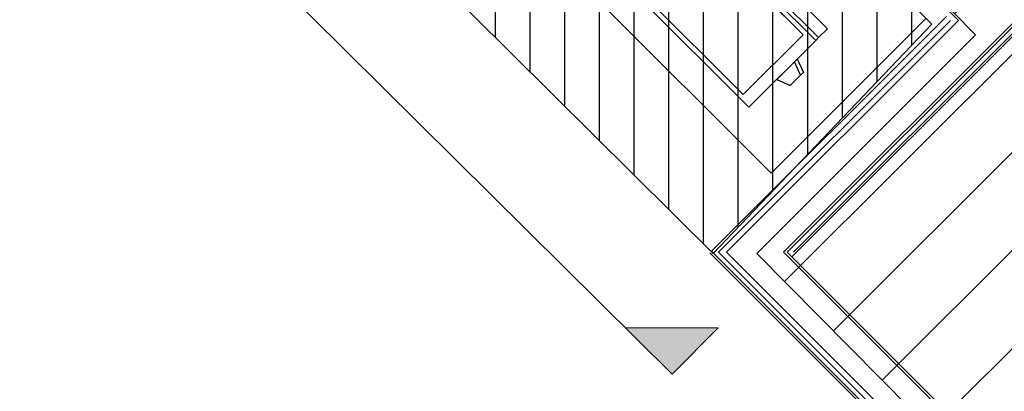
# Model space of a CAD drawing. Extents: x -39700 to 61440, y -16960 to 41659.
# Drawn here: x -17836 to -15584, y 19135 to 19985 of the extents above; entities that cross this region are included whole.
import ezdxf

# ---------------------------------------------------------------- set-up
doc = ezdxf.new("R2010")
doc.units = 0
for name, color, linetype in [('NOT-DIM', 1, 'CONTINUOUS'), ('NOT-HATCH', 72, 'CONTINUOUS'), ('NOT-HBORD', 255, 'CONTINUOUS'), ('X-2499-GF-A$0$A-GENM', 11, 'CONTINUOUS'), ('X-2499-GF-A$0$A-WALL', 8, 'CONTINUOUS'), ('X-2499-GF-A$0$A-WALL-1', 8, 'CONTINUOUS'), ('X-2499-GF-A$0$Q-CASE', 11, 'CONTINUOUS'), ('X-XREF', 7, 'CONTINUOUS')]:
    doc.layers.add(name, color=color, linetype=linetype)

# ---------------------------------------------------------------- blocks, each defined once
blk = doc.blocks.new('X-2499-GF-A')
at = {"layer": 'X-2499-GF-A$0$A-GENM'}
for p, q in [((-15988.3, 19964.3), (-16278.3, 20254.4)), ((-16015.3, 19937.4), (-16305.3, 20227.4)), ((-16298.7, 20234), (-16008.7, 19943.9)), ((-16044.3, 19950.7), (-16291.9, 20198.3)), ((-16291.9, 20198.3), (-16044.3, 19950.7)), ((-16612.2, 20128.9), (-16117.2, 19633.9)), ((-16458.1, 20074.5), (-16168.1, 19784.5)), ((-16429.1, 20061.2), (-16181.5, 19813.6)), ((-16181.5, 19813.6), (-16429.1, 20061.2)), ((-16117.2, 19633.9), (-15763.7, 19987.5)), ((-15988.3, 19964.3), (-16008.7, 19943.9)), ((-16181.5, 19813.6), (-16044.3, 19950.7)), ((-16044.3, 19950.7), (-16181.5, 19813.6)), ((-16168.1, 19784.5), (-16015.3, 19937.4)), ((-16015.3, 19937.4), (-16008.7, 19943.9)), ((-16064, 19888.7), (-16104.2, 19848.5)), ((-16049.8, 19857.8), (-16064, 19888.7)), ((-16057.4, 19895.2), (-16043.3, 19864.4)), ((-16104.2, 19848.5), (-16073.4, 19834.3)), ((-16073.4, 19834.3), (-16049.8, 19857.8)), ((-16049.8, 19857.8), (-16043.3, 19864.4))]:
    blk.add_line(p, q, dxfattribs=at)
at = {"layer": 'X-2499-GF-A$0$A-WALL'}
for p, q in [((-18944.3, 23238.8), (-15688.7, 19983.3)), ((-14425.1, 21116.7), (-16089, 19452.9)), ((-15688.7, 19983.3), (-16219.1, 19452.9)), ((-14494.6, 17688.8), (-16257.3, 19451.5)), ((-16219.1, 19452.9), (-14462, 17695.9)), ((-16089, 19452.9), (-14397, 17760.9))]:
    blk.add_line(p, q, dxfattribs=at)
at = {"layer": 'X-2499-GF-A$0$A-WALL-1'}
for p, q in [((-16080.5, 19452.9), (-14416.7, 21116.7)), ((-16066.3, 19452.9), (-14402.5, 21116.7)), ((-15716.3, 19992.4), (-16253.7, 19455)), ((-15707.1, 19983.3), (-16237.5, 19452.9)), ((-16253.7, 19455), (-15819.3, 19020.6)), ((-14480.4, 17695.9), (-16237.5, 19452.9)), ((-16080.5, 19452.9), (-14401.9, 17774.4))]:
    blk.add_line(p, q, dxfattribs=at)
at = {"layer": 'X-2499-GF-A$0$Q-CASE'}
blk.add_line((-16069.9, 19442.3), (-14395.4, 21116.7), dxfattribs=at)

msp = doc.modelspace()

# ---------------------------------------------------------------- hatches: boundary and pattern name
at = {"layer": 'NOT-DIM'}
msp.add_hatch(color=256, dxfattribs=at).paths.add_polyline_path([(-16450.2, 19279.1), (-16343.8, 19173.6), (-16238.2, 19280.1)])
at = {"layer": 'NOT-HATCH'}
h = msp.add_hatch(dxfattribs=at)
h.set_pattern_fill('ANSI31', color=256, scale=50)
edge = h.paths.add_edge_path(flags=16)
edge.add_line((-35600, 10900), (-23150, 7200))
edge.add_arc((-276.8, 228.3), 23912.1, 143.50527, 163.04895, ccw=False)
edge.add_line((-19500, 14450), (-15250, 11400))
edge.add_line((-15250, 11400), (-11700, 14950))
edge.add_line((-11700, 14950), (-16150, 19450))
edge.add_line((-16150, 19450), (-15650, 19950))
edge.add_line((-15650, 19950), (-18950, 23300))
edge.add_line((-18950, 23300), (-19150, 23100))
edge.add_line((-19150, 23100), (-19500, 23500))
edge.add_line((-19500, 23500), (-19500, 31100))
edge.add_line((-19500, 31100), (-21275, 31100))
edge.add_line((-21275, 31100), (-21275, 32000))
edge.add_line((-21275, 32000), (-24200, 32000))
edge.add_line((-24200, 32000), (-24200, 28900))
edge.add_line((-24200, 28900), (-31300, 28900))
edge.add_line((-31300, 28900), (-31300, 24000))
edge.add_line((-31300, 24000), (-34150, 24000))
edge.add_line((-34150, 24000), (-34150, 20650))
edge.add_line((-34150, 20650), (-35600, 20650))
edge.add_line((-35600, 20650), (-35600, 10900))
edge = h.paths.add_edge_path(flags=16)
edge.add_line((-3000, 37000), (-3000, 33150))
edge.add_line((-3000, 33150), (1150, 33150))
edge.add_line((1150, 33150), (1150, 31750))
edge.add_line((1150, 31750), (-4400, 31750))
edge.add_line((-4400, 31750), (-4400, 24400))
edge.add_arc((-3448.7, 24400), 951.3, 180, 272.9376)
edge.add_line((-3400, 23450), (200, 23450))
edge.add_arc((200, 24450), 1000, 270, 360)
edge.add_line((1200, 24450), (1200, 27600))
edge.add_line((1200, 27600), (6400, 27600))
edge.add_line((6400, 27600), (12450, 21450))
edge.add_arc((13501.5, 22484.4), 1475, 224.5304, 318.1341)
edge.add_line((14600, 21500), (20600, 27500))
edge.add_line((20600, 27500), (11150, 37000))
edge.add_line((11150, 37000), (-3000, 37000))
h.paths.add_polyline_path([(-39700, 39300), (25050, 39300), (25050, 2900), (-39700, 2900)])
h = msp.add_hatch(dxfattribs=at)
h.set_pattern_fill('ANSI31', color=256, scale=25, angle=45)
h.paths.add_polyline_path([(-18950, 23175), (-19475, 22650), (-16250, 19450), (-15750, 19975)])

# ---------------------------------------------------------------- linework, layer by layer
at = {"layer": 'NOT-DIM'}
msp.add_lwpolyline([(-19574.5, 22376), (-16343.8, 19173.6), (-16238.2, 19280.1), (-16450.3, 19279.1)], dxfattribs=at)
at = {"layer": 'NOT-HBORD', "color": 1}
msp.add_lwpolyline([(-35600, 10900), (-23150, 7200, -0.085483), (-19500, 14450), (-15250, 11400), (-11700, 14950), (-16150, 19450), (-15650, 19950), (-18950, 23300), (-19150, 23100), (-19500, 23500), (-19500, 31100), (-21275, 31100), (-21275, 32000), (-24200, 32000), (-24200, 28900), (-31300, 28900), (-31300, 24000), (-34150, 24000), (-34150, 20650), (-35600, 20650)], format="xyb", close=True, dxfattribs=at)
msp.add_lwpolyline([(-18950, 23175), (-19475, 22650), (-16250, 19450), (-15750, 19975)], close=True, dxfattribs=at)

# ---------------------------------------------------------------- block references
at = {"layer": 'X-XREF'}
msp.add_blockref('X-2499-GF-A', (0, 0), dxfattribs=at)

doc.saveas('drawing.dxf')
